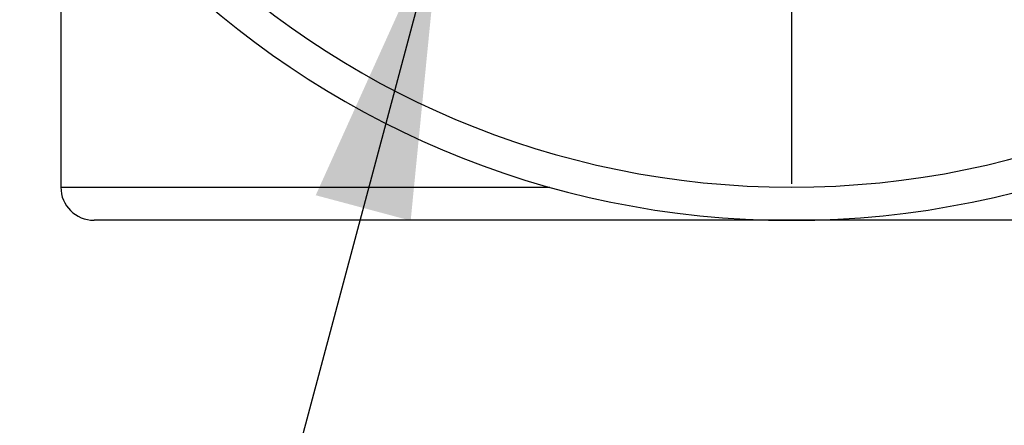
# Model space of a CAD drawing. Units: inches. Extents: x 0.2 to 10.8, y 0.2 to 8.3.
# Drawn here: x 9.3 to 9.7, y 3.1 to 3.3 of the extents above; entities that cross this region are included whole.
import ezdxf

# ---------------------------------------------------------------- set-up
doc = ezdxf.new("R2010")
doc.units = ezdxf.units.IN
doc.header["$MEASUREMENT"] = 0
doc.layers.add('SKETCH', color=7, linetype='Continuous')
doc.dimstyles.new('SLDDIMSTYLE1', dxfattribs={"dimtxt": 0.18, "dimasz": 0.11811, "dimexe": 0, "dimexo": 0.0625, "dimgap": 0, "dimtad": 0, "dimtih": 1, "dimtoh": 1, "dimdec": 0, "dimrnd": 1e-09, "dimzin": 0, "dimdsep": 46, "dimtxsty": 'Standard', "dimsah": 1, "dimcen": 0.09, "dimadec": 0, "dimazin": 0, "dimtfac": 0.11811, "dimtdec": 0, "dimtofl": 0, "dimtmove": 0, "dimatfit": 3, "dimfxl": 0, "dimfrac": 2, "dimtolj": 1, "dimtzin": 0, "dimarcsym": 0})

# ---------------------------------------------------------------- blocks, each defined once
blk = doc.blocks.new('SW_CENTERMARKSYMBOL_0')
at = {"layer": 'SKETCH', "color": 0}
blk.add_line((0, -0.13333), (0, -0.33984), dxfattribs=at)

msp = doc.modelspace()

# ---------------------------------------------------------------- linework, layer by layer
at = {"color": 7, "linetype": 'Continuous', "lineweight": 25}
for p, q in [((9.28666, 3.29846), (9.28666, 3.20776)), ((9.57538, 3.19464), (9.29979, 3.19464)), ((9.85097, 3.19464), (9.57538, 3.19464))]:
    msp.add_line(p, q, dxfattribs=at)
at = {"color": 8, "linetype": 'Continuous', "lineweight": 25}
msp.add_line((9.28666, 3.20776), (9.47984, 3.20776), dxfattribs=at)
at = {"color": 7, "linetype": 'Continuous', "lineweight": 25}
for centre, radius, end in [((9.57538, 3.54897), 0.35433, 0), ((9.57538, 3.54897), 0.34121, 0), ((9.29979, 3.20776), 0.01312, 270)]:
    msp.add_arc(centre, radius, 180, end, dxfattribs=at)

# ---------------------------------------------------------------- block references
at = {"layer": 'SKETCH'}
msp.add_blockref('SW_CENTERMARKSYMBOL_0', (9.57538, 3.54897), dxfattribs=at)

# ---------------------------------------------------------------- leaders
msp.add_leader([(9.43665, 3.31364), (9.25293, 2.62665), (9.00293, 2.62665)], dimstyle='SLDDIMSTYLE1', dxfattribs=at)

doc.saveas('drawing.dxf')
